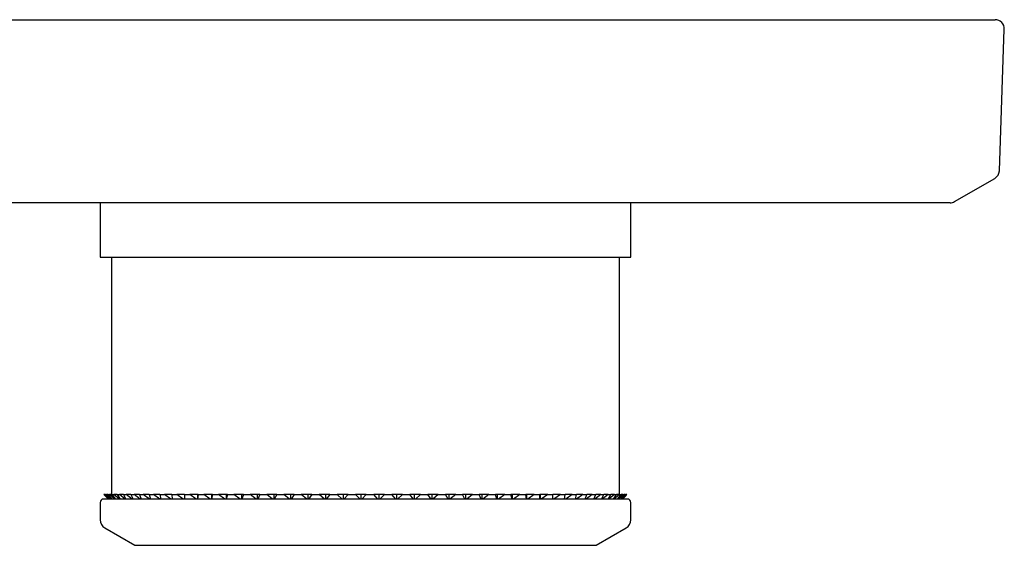
# Model space of a CAD drawing. Units: millimetres. Extents: x -21 to 270, y -35 to 373.
# Drawn here: x 111 to 164, y 120 to 149 of the extents above; entities that cross this region are included whole.
import ezdxf

# ---------------------------------------------------------------- set-up
doc = ezdxf.new("R2010")
doc.units = ezdxf.units.MM
doc.layers.add('Default', color=7, linetype='Continuous')
doc.layers.add('DV3_Default', color=7, linetype='Continuous')

# ---------------------------------------------------------------- blocks, each defined once
blk = doc.blocks.new('SE2')
at = {"layer": 'DV3_Default', "color": 7, "linetype": 'Continuous'}
for p, q in [((6.85, 149.161), (163.814, 149.161)), ((164.044, 140.911), (164.314, 148.643)), ((161.599, 139.228), (163.794, 140.495)), ((161.349, 139.161), (9.315, 139.161)), ((114.903, 139.161), (114.903, 136.185)), ((143.903, 136.185), (143.903, 139.161)), ((114.903, 136.185), (143.903, 136.185)), ((115.525, 136.185), (115.525, 123.235)), ((143.281, 123.235), (143.281, 136.185)), ((115.364, 122.985), (115.113, 123.235)), ((115.123, 123.235), (115.113, 123.235)), ((115.123, 123.235), (115.366, 122.985)), ((115.123, 123.235), (115.144, 123.235)), ((115.412, 122.985), (115.144, 123.235)), ((115.196, 123.235), (115.144, 123.235)), ((115.196, 123.235), (115.421, 122.985)), ((115.196, 123.235), (115.245, 123.235)), ((115.528, 122.985), (115.245, 123.235)), ((115.338, 123.235), (115.245, 123.235)), ((115.338, 123.235), (115.544, 122.985)), ((115.338, 123.235), (115.415, 123.235)), ((115.711, 122.985), (115.415, 123.235)), ((115.548, 123.235), (115.415, 123.235)), ((115.548, 123.235), (115.734, 122.985)), ((115.548, 123.235), (115.653, 123.235)), ((115.961, 122.985), (115.653, 123.235)), ((115.826, 123.235), (115.653, 123.235)), ((115.826, 123.235), (115.991, 122.985)), ((115.826, 123.235), (115.957, 123.235)), ((116.277, 122.985), (115.957, 123.235)), ((116.17, 123.235), (115.957, 123.235)), ((116.17, 123.235), (116.313, 122.985)), ((116.17, 123.235), (116.328, 123.235)), ((116.657, 122.985), (116.328, 123.235)), ((116.579, 123.235), (116.328, 123.235)), ((116.579, 123.235), (116.699, 122.985)), ((116.579, 123.235), (116.762, 123.235)), ((117.098, 122.985), (116.762, 123.235)), ((117.05, 123.235), (116.762, 123.235)), ((117.05, 123.235), (117.147, 122.985)), ((117.05, 123.235), (117.257, 123.235)), ((117.6, 122.985), (117.257, 123.235)), ((117.581, 123.235), (117.257, 123.235)), ((117.581, 123.235), (117.654, 122.985)), ((117.581, 123.235), (117.812, 123.235)), ((118.159, 122.985), (117.812, 123.235)), ((118.17, 123.235), (117.812, 123.235)), ((118.17, 123.235), (118.219, 122.985)), ((118.17, 123.235), (118.423, 123.235)), ((118.773, 122.985), (118.423, 123.235)), ((118.813, 123.235), (118.423, 123.235)), ((118.813, 123.235), (118.838, 122.985)), ((118.813, 123.235), (119.088, 123.235)), ((119.439, 122.985), (119.088, 123.235)), ((119.508, 123.235), (119.088, 123.235)), ((119.508, 123.235), (119.509, 122.985)), ((119.508, 123.235), (119.803, 123.235)), ((120.153, 122.985), (119.803, 123.235)), ((120.224, 123.235), (119.803, 123.235)), ((120.224, 123.235), (120.224, 122.985)), ((120.251, 123.235), (120.224, 123.235)), ((120.251, 123.235), (120.228, 122.985)), ((120.251, 123.235), (120.565, 123.235)), ((120.912, 122.985), (120.565, 123.235)), ((120.982, 123.235), (120.565, 123.235)), ((120.982, 123.235), (120.982, 122.985)), ((121.039, 123.235), (120.982, 123.235)), ((121.039, 123.235), (120.992, 122.985)), ((121.039, 123.235), (121.37, 123.235)), ((121.713, 122.985), (121.37, 123.235)), ((121.782, 123.235), (121.37, 123.235)), ((121.782, 123.235), (121.782, 122.985)), ((121.868, 123.235), (121.782, 123.235)), ((121.868, 123.235), (121.797, 122.985)), ((121.868, 123.235), (122.214, 123.235)), ((122.551, 122.985), (122.214, 123.235)), ((122.619, 123.235), (122.214, 123.235)), ((122.619, 123.235), (122.619, 122.985)), ((122.733, 123.235), (122.619, 123.235)), ((122.733, 123.235), (122.638, 122.985)), ((122.733, 123.235), (123.093, 123.235)), ((123.423, 122.985), (123.093, 123.235)), ((123.489, 123.235), (123.093, 123.235)), ((123.489, 123.235), (123.489, 122.985)), ((123.631, 123.235), (123.489, 123.235)), ((123.631, 123.235), (123.513, 122.985)), ((123.631, 123.235), (124.003, 123.235)), ((124.323, 122.985), (124.003, 123.235)), ((124.388, 123.235), (124.003, 123.235)), ((124.388, 123.235), (124.388, 122.985)), ((124.557, 123.235), (124.388, 123.235)), ((124.557, 123.235), (124.416, 122.985)), ((124.557, 123.235), (124.939, 123.235)), ((125.249, 122.985), (124.939, 123.235)), ((125.311, 123.235), (124.939, 123.235)), ((125.311, 123.235), (125.311, 122.985)), ((125.506, 123.235), (125.311, 123.235)), ((125.506, 123.235), (125.344, 122.985)), ((125.506, 123.235), (125.896, 123.235)), ((126.194, 122.985), (125.896, 123.235)), ((126.254, 123.235), (125.896, 123.235)), ((126.254, 123.235), (126.254, 122.985)), ((126.475, 123.235), (126.254, 123.235)), ((126.475, 123.235), (126.291, 122.985)), ((126.475, 123.235), (126.871, 123.235)), ((127.155, 122.985), (126.871, 123.235)), ((127.213, 123.235), (126.871, 123.235)), ((127.213, 123.235), (127.213, 122.985)), ((127.458, 123.235), (127.213, 123.235)), ((127.458, 123.235), (127.254, 122.985)), ((127.458, 123.235), (127.858, 123.235)), ((128.128, 122.985), (127.858, 123.235)), ((128.182, 123.235), (127.858, 123.235)), ((128.182, 123.235), (128.182, 122.985)), ((128.45, 123.235), (128.182, 123.235)), ((128.45, 123.235), (128.227, 122.985)), ((128.45, 123.235), (128.853, 123.235)), ((129.106, 122.985), (128.853, 123.235)), ((129.157, 123.235), (128.853, 123.235)), ((129.157, 123.235), (129.157, 122.985)), ((129.447, 123.235), (129.157, 123.235)), ((129.447, 123.235), (129.206, 122.985)), ((129.447, 123.235), (129.851, 123.235)), ((130.086, 122.985), (129.851, 123.235)), ((130.134, 123.235), (129.851, 123.235)), ((130.134, 123.235), (130.134, 122.985)), ((130.444, 123.235), (130.134, 123.235)), ((130.444, 123.235), (130.186, 122.985)), ((130.444, 123.235), (130.846, 123.235)), ((131.063, 122.985), (130.846, 123.235)), ((131.106, 123.235), (130.846, 123.235)), ((131.106, 123.235), (131.106, 122.985)), ((131.435, 123.235), (131.106, 123.235)), ((131.435, 123.235), (131.162, 122.985)), ((131.435, 123.235), (131.834, 123.235)), ((132.031, 122.985), (131.834, 123.235)), ((132.071, 123.235), (131.834, 123.235)), ((132.071, 123.235), (132.071, 122.985)), ((132.417, 123.235), (132.071, 123.235)), ((132.417, 123.235), (132.129, 122.985)), ((132.417, 123.235), (132.81, 123.235)), ((132.987, 122.985), (132.81, 123.235)), ((133.022, 123.235), (132.81, 123.235)), ((133.022, 123.235), (133.022, 122.985)), ((133.384, 123.235), (133.022, 123.235)), ((133.384, 123.235), (133.083, 122.985)), ((133.384, 123.235), (133.77, 123.235)), ((133.925, 122.985), (133.77, 123.235)), ((133.956, 123.235), (133.77, 123.235)), ((133.956, 123.235), (133.956, 122.985)), ((134.332, 123.235), (133.956, 123.235)), ((134.332, 123.235), (134.019, 122.985)), ((134.332, 123.235), (134.709, 123.235)), ((134.841, 122.985), (134.709, 123.235)), ((134.868, 123.235), (134.709, 123.235)), ((134.868, 123.235), (134.868, 122.985)), ((135.255, 123.235), (134.868, 123.235)), ((135.255, 123.235), (134.933, 122.985)), ((135.255, 123.235), (135.621, 123.235)), ((135.731, 122.985), (135.621, 123.235)), ((135.753, 123.235), (135.621, 123.235)), ((135.753, 123.235), (135.753, 122.985)), ((136.15, 123.235), (135.753, 123.235)), ((136.15, 123.235), (135.82, 122.985)), ((136.15, 123.235), (136.504, 123.235)), ((136.59, 122.985), (136.504, 123.235)), ((136.607, 123.235), (136.504, 123.235)), ((136.607, 123.235), (136.607, 122.985)), ((137.013, 123.235), (136.607, 123.235)), ((137.013, 123.235), (136.675, 122.985)), ((137.013, 123.235), (137.351, 123.235)), ((137.413, 122.985), (137.351, 123.235)), ((137.426, 123.235), (137.351, 123.235)), ((137.426, 123.235), (137.426, 122.985)), ((137.838, 123.235), (137.426, 123.235)), ((137.838, 123.235), (137.495, 122.985)), ((137.838, 123.235), (138.16, 123.235)), ((138.198, 122.985), (138.16, 123.235)), ((138.206, 123.235), (138.16, 123.235)), ((138.206, 123.235), (138.206, 122.985)), ((138.622, 123.235), (138.206, 123.235)), ((138.622, 123.235), (138.276, 122.985)), ((138.622, 123.235), (138.927, 123.235)), ((138.94, 122.985), (138.927, 123.235)), ((138.943, 123.235), (138.927, 123.235)), ((138.943, 123.235), (138.943, 122.985)), ((139.361, 123.235), (138.943, 123.235)), ((139.361, 123.235), (139.013, 122.985)), ((139.361, 123.235), (139.647, 123.235)), ((139.636, 122.985), (139.647, 123.235)), ((140.052, 123.235), (139.647, 123.235)), ((140.052, 123.235), (139.704, 122.985)), ((140.052, 123.235), (140.317, 123.235)), ((140.281, 122.985), (140.317, 123.235)), ((140.691, 123.235), (140.317, 123.235)), ((140.691, 123.235), (140.344, 122.985)), ((140.691, 123.235), (140.934, 123.235)), ((140.874, 122.985), (140.934, 123.235)), ((141.274, 123.235), (140.931, 122.985)), ((141.274, 123.235), (140.934, 123.235)), ((141.274, 123.235), (141.494, 123.235)), ((141.411, 122.985), (141.494, 123.235)), ((141.8, 123.235), (141.462, 122.985)), ((141.8, 123.235), (141.494, 123.235)), ((141.8, 123.235), (141.996, 123.235)), ((141.889, 122.985), (141.996, 123.235)), ((142.266, 123.235), (141.934, 122.985)), ((142.266, 123.235), (141.996, 123.235)), ((142.266, 123.235), (142.437, 123.235)), ((142.306, 122.985), (142.437, 123.235)), ((142.669, 123.235), (142.345, 122.985)), ((142.669, 123.235), (142.437, 123.235)), ((142.661, 122.985), (142.813, 123.235)), ((142.669, 123.235), (142.813, 123.235)), ((143.007, 123.235), (142.693, 122.985)), ((143.007, 123.235), (142.813, 123.235)), ((142.951, 122.985), (143.125, 123.235)), ((143.279, 123.235), (142.977, 122.985)), ((143.007, 123.235), (143.125, 123.235)), ((143.279, 123.235), (143.125, 123.235)), ((143.175, 122.985), (143.37, 123.235)), ((143.483, 123.235), (143.194, 122.985)), ((143.279, 123.235), (143.37, 123.235)), ((143.332, 122.985), (143.547, 123.235)), ((143.619, 123.235), (143.344, 122.985)), ((143.483, 123.235), (143.37, 123.235)), ((143.421, 122.985), (143.654, 123.235)), ((143.686, 123.235), (143.426, 122.985)), ((143.483, 123.235), (143.547, 123.235)), ((143.619, 123.235), (143.547, 123.235)), ((143.619, 123.235), (143.654, 123.235)), ((143.64, 123.182), (143.693, 123.235)), ((143.686, 123.235), (143.654, 123.235)), ((143.686, 123.235), (143.693, 123.235)), ((114.903, 122.805), (114.903, 121.846)), ((143.723, 122.985), (115.083, 122.985)), ((115.164, 123.184), (115.363, 122.985)), ((143.443, 122.985), (143.642, 123.184)), ((143.903, 121.846), (143.903, 122.805)), ((115.153, 121.413), (116.803, 120.461)), ((142.003, 120.461), (143.653, 121.413)), ((116.803, 120.461), (142.003, 120.461))]:
    blk.add_line(p, q, dxfattribs=at)
for centre, radius, start, end in [((163.814, 148.661), 0.5, 358, 90), ((163.544, 140.928), 0.5, 300, 358), ((161.349, 139.661), 0.5, 270, 300), ((115.083, 122.805), 0.18, 90, 180), ((143.723, 122.805), 0.18, 0, 90), ((115.403, 121.846), 0.5, 180, 240), ((143.403, 121.846), 0.5, 300, 0)]:
    blk.add_arc(centre, radius, start, end, dxfattribs=at)

msp = doc.modelspace()

# ---------------------------------------------------------------- block references
at = {"layer": 'Default'}
msp.add_blockref('SE2', (0, 0), dxfattribs=at)

doc.saveas('drawing.dxf')
